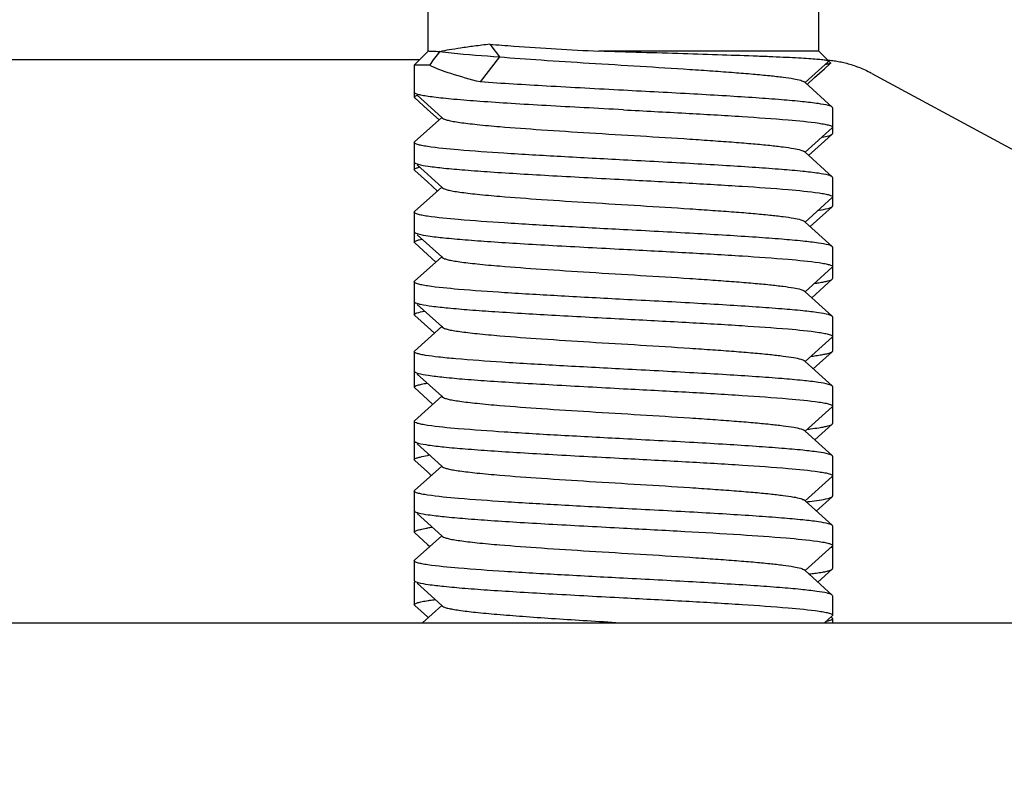
# Model space of a CAD drawing. Units: millimetres. Extents: x 30870 to 42219, y 2595 to 7877.
# Drawn here: x 33067 to 33085, y 5733 to 5747 of the extents above; entities that cross this region are included whole.
import ezdxf

# ---------------------------------------------------------------- set-up
doc = ezdxf.new("R2010")
doc.units = ezdxf.units.MM

msp = doc.modelspace()

# ---------------------------------------------------------------- linework, layer by layer
for p, q in [((33074.32, 5746.083), (33074.32, 5811.044)), ((33081.32, 5746.083), (33081.32, 5811.044)), ((33074.32, 5746.083), (33074.07, 5745.833)), ((33075.424, 5746.208), (33075.595, 5745.983)), ((33081.32, 5746.083), (33077.381, 5746.083)), ((33081.32, 5746.083), (33081.53, 5745.873)), ((33064.65, 5745.933), (33074.17, 5745.933)), ((33075.595, 5745.983), (33075.253, 5745.533)), ((33081.077, 5745.521), (33081.497, 5745.9)), ((33081.497, 5745.9), (33081.497, 5745.906)), ((33074.341, 5745.833), (33074.07, 5745.833)), ((33074.07, 5745.833), (33074.07, 5745.258)), ((33081.247, 5745.611), (33081.425, 5745.771)), ((33081.425, 5745.771), (33081.518, 5745.855)), ((33081.077, 5745.521), (33081.062, 5745.534)), ((33081.112, 5745.489), (33081.247, 5745.611)), ((33082.274, 5745.687), (33113.024, 5729.004)), ((33074.076, 5745.334), (33074.07, 5745.346)), ((33081.563, 5745.083), (33081.077, 5745.521)), ((33074.077, 5745.246), (33074.305, 5745.04)), ((33074.121, 5745.294), (33074.562, 5744.896)), ((33074.305, 5745.04), (33074.513, 5744.852)), ((33081.57, 5745.071), (33081.57, 5744.608)), ((33074.562, 5744.896), (33074.076, 5744.458)), ((33074.562, 5744.896), (33074.577, 5744.882)), ((33081.077, 5744.271), (33081.563, 5744.709)), ((33081.14, 5744.214), (33081.425, 5744.471)), ((33081.425, 5744.471), (33081.563, 5744.596)), ((33074.07, 5744.446), (33074.07, 5743.958)), ((33081.077, 5744.271), (33081.062, 5744.284)), ((33081.563, 5743.833), (33081.077, 5744.271)), ((33074.077, 5743.946), (33074.305, 5743.74)), ((33074.121, 5744.044), (33074.562, 5743.646)), ((33081.57, 5743.821), (33081.57, 5743.308)), ((33074.562, 5743.646), (33074.076, 5743.208)), ((33074.305, 5743.74), (33074.486, 5743.577)), ((33074.562, 5743.646), (33074.577, 5743.632)), ((33081.077, 5743.021), (33081.563, 5743.459)), ((33081.168, 5742.939), (33081.563, 5743.296)), ((33074.07, 5743.196), (33074.07, 5742.658)), ((33081.077, 5743.021), (33081.062, 5743.034)), ((33081.563, 5742.583), (33081.077, 5743.021)), ((33074.121, 5742.794), (33074.562, 5742.396)), ((33074.077, 5742.646), (33074.305, 5742.44)), ((33081.57, 5742.571), (33081.57, 5742.008)), ((33074.562, 5742.396), (33074.076, 5741.958)), ((33074.305, 5742.44), (33074.458, 5742.302)), ((33074.562, 5742.396), (33074.577, 5742.382)), ((33081.077, 5741.771), (33081.563, 5742.209)), ((33081.195, 5741.664), (33081.563, 5741.996)), ((33074.07, 5741.946), (33074.07, 5741.358)), ((33081.077, 5741.771), (33081.062, 5741.784)), ((33081.563, 5741.333), (33081.077, 5741.771)), ((33074.07, 5741.596), (33074.076, 5741.584)), ((33074.121, 5741.544), (33074.562, 5741.146)), ((33074.077, 5741.346), (33074.305, 5741.14)), ((33081.57, 5741.321), (33081.57, 5740.708)), ((33074.562, 5741.146), (33074.076, 5740.708)), ((33074.305, 5741.14), (33074.43, 5741.027)), ((33074.562, 5741.146), (33074.577, 5741.132)), ((33081.077, 5740.521), (33081.563, 5740.959)), ((33074.07, 5740.696), (33074.076, 5740.708)), ((33074.07, 5740.696), (33074.07, 5740.058)), ((33081.223, 5740.389), (33081.563, 5740.696)), ((33081.077, 5740.521), (33081.062, 5740.534)), ((33081.563, 5740.083), (33081.077, 5740.521)), ((33074.121, 5740.294), (33074.562, 5739.896)), ((33081.57, 5740.071), (33081.57, 5739.408)), ((33074.562, 5739.896), (33074.076, 5739.458)), ((33074.077, 5740.046), (33074.305, 5739.84)), ((33074.562, 5739.896), (33074.577, 5739.882)), ((33074.305, 5739.84), (33074.403, 5739.752)), ((33081.077, 5739.271), (33081.563, 5739.709)), ((33074.07, 5739.446), (33074.07, 5738.758)), ((33081.251, 5739.114), (33081.563, 5739.396)), ((33081.077, 5739.271), (33081.062, 5739.284)), ((33081.563, 5738.833), (33081.077, 5739.271)), ((33074.121, 5739.044), (33074.562, 5738.646)), ((33081.57, 5738.821), (33081.57, 5738.108)), ((33074.562, 5738.646), (33074.076, 5738.208)), ((33074.077, 5738.746), (33074.305, 5738.54)), ((33074.562, 5738.646), (33074.577, 5738.632)), ((33074.305, 5738.54), (33074.375, 5738.477)), ((33081.077, 5738.021), (33081.563, 5738.459)), ((33074.07, 5738.196), (33074.07, 5737.846)), ((33081.077, 5738.021), (33081.062, 5738.034)), ((33081.563, 5737.583), (33081.077, 5738.021)), ((33081.278, 5737.839), (33081.563, 5738.096)), ((33074.07, 5737.834), (33074.07, 5737.458)), ((33074.121, 5737.794), (33074.562, 5737.396)), ((33074.077, 5737.446), (33074.305, 5737.24)), ((33081.57, 5737.571), (33081.57, 5737.221)), ((33074.562, 5737.396), (33074.076, 5736.958)), ((33074.305, 5737.24), (33074.347, 5737.202)), ((33074.562, 5737.396), (33074.577, 5737.382)), ((33081.077, 5736.771), (33081.563, 5737.209)), ((33081.57, 5737.208), (33081.57, 5736.808)), ((33074.07, 5736.946), (33074.07, 5736.596)), ((33081.077, 5736.771), (33081.062, 5736.784)), ((33081.563, 5736.333), (33081.077, 5736.771)), ((33081.306, 5736.564), (33081.563, 5736.796)), ((33074.07, 5736.558), (33074.07, 5736.158)), ((33074.121, 5736.544), (33074.562, 5736.146)), ((33081.57, 5736.321), (33081.563, 5736.333)), ((33081.57, 5736.321), (33081.57, 5735.971)), ((33074.077, 5736.146), (33074.305, 5735.94)), ((33074.562, 5736.146), (33074.216, 5735.833)), ((33074.562, 5736.146), (33074.577, 5736.132)), ((33018.32, 5735.833), (33097.32, 5735.833)), ((33074.305, 5735.94), (33074.319, 5735.927)), ((33081.424, 5735.833), (33081.563, 5735.959)), ((33081.563, 5735.921), (33081.542, 5735.94)), ((33081.563, 5735.921), (33081.57, 5735.908)), ((33081.57, 5735.908), (33081.57, 5735.833))]:
    msp.add_line(p, q)
for points in [[(33081.477, 5745.927), (33081.481, 5745.926), (33081.504, 5745.924), (33081.527, 5745.922), (33081.551, 5745.919), (33081.575, 5745.916), (33081.599, 5745.913)], [(33081.599, 5745.913), (33081.623, 5745.909), (33081.647, 5745.905), (33081.672, 5745.901), (33081.697, 5745.896), (33081.722, 5745.891), (33081.747, 5745.886), (33081.772, 5745.88), (33081.798, 5745.874), (33081.824, 5745.867), (33081.85, 5745.86), (33081.877, 5745.852), (33081.903, 5745.844), (33081.93, 5745.836), (33081.957, 5745.827), (33081.985, 5745.817), (33082.012, 5745.807), (33082.04, 5745.797), (33082.067, 5745.785), (33082.095, 5745.774), (33082.123, 5745.762), (33082.151, 5745.749), (33082.18, 5745.736), (33082.208, 5745.722), (33082.236, 5745.707), (33082.266, 5745.691)]]:
    msp.add_lwpolyline(points)
for centre, radius, start, end in [((33083.276, 5739.353), 11.038, 142.4364, 144.0456), ((33074.329, 5743.333), 0.692, 103.9945, 105.7116), ((33080.796, 5746.642), 3.449, 278.6076, 278.9061), ((33080.665, 5746.215), 4.332, 277.7235, 278.7485), ((33074.866, 5735.279), 3.598, 98.3145, 98.9625), ((33074.922, 5733.616), 3.964, 97.648, 98.9051), ((33081.212, 5736.94), 1.109, 282.4153, 282.9839)]:
    msp.add_arc(centre, radius, start, end)
for points, knots in [([(33074.532, 5746.076), (33074.502, 5746.076), (33074.459, 5746.076), (33074.406, 5746.078), (33074.375, 5746.079), (33074.353, 5746.082), (33074.334, 5746.082), (33074.327, 5746.085), (33074.319, 5746.083), (33074.32, 5746.085)], [0, 0, 0, 0, 0.433593, 0.605443, 0.74685, 0.857413, 0.936691, 0.984241, 1, 1, 1, 1]), ([(33074.523, 5746.077), (33074.594, 5746.069), (33074.95, 5746.031), (33075.308, 5746.004), (33075.595, 5745.983)], [0, 0, 0, 0, 0.199348, 1, 1, 1, 1]), ([(33075.424, 5746.208), (33075.33, 5746.198), (33075.155, 5746.177), (33074.912, 5746.142), (33074.708, 5746.11), (33074.586, 5746.089), (33074.532, 5746.076)], [0, 0, 0, 0, 0.313407, 0.58703, 0.816826, 1, 1, 1, 1]), ([(33075.424, 5746.208), (33075.567, 5746.197), (33076.219, 5746.15), (33076.871, 5746.113), (33077.381, 5746.083)], [0, 0, 0, 0, 0.219083, 1, 1, 1, 1]), ([(33081.497, 5745.906), (33081.495, 5745.909), (33081.484, 5745.913), (33081.464, 5745.918), (33081.434, 5745.923), (33081.374, 5745.931), (33081.277, 5745.94), (33081.131, 5745.951), (33080.95, 5745.961), (33080.735, 5745.972), (33080.489, 5745.983), (33080.105, 5745.998), (33079.568, 5746.017), (33078.874, 5746.039), (33078.137, 5746.061), (33077.634, 5746.076), (33077.381, 5746.083)], [0, 0, 0, 0, 0.002831, 0.007903, 0.015293, 0.025009, 0.051385, 0.086815, 0.130944, 0.183339, 0.243423, 0.310577, 0.463059, 0.634026, 0.815819, 1, 1, 1, 1]), ([(33075.595, 5745.983), (33075.844, 5745.963), (33076.381, 5745.924), (33077.223, 5745.87), (33078.112, 5745.816), (33078.85, 5745.77), (33079.411, 5745.732), (33079.79, 5745.704), (33080.13, 5745.677), (33080.425, 5745.649), (33080.667, 5745.622), (33080.853, 5745.595), (33080.972, 5745.572), (33081.034, 5745.551), (33081.055, 5745.541), (33081.062, 5745.534)], [0, 0, 0, 0, 0.136486, 0.294173, 0.460677, 0.62287, 0.698324, 0.767992, 0.830514, 0.884647, 0.929359, 0.963782, 0.987356, 0.995002, 1, 1, 1, 1]), ([(33075.253, 5745.533), (33075.075, 5745.578), (33074.766, 5745.663), (33074.464, 5745.773), (33074.341, 5745.833)], [0, 0, 0, 0, 0.571743, 1, 1, 1, 1]), ([(33081.53, 5745.866), (33081.527, 5745.864), (33081.517, 5745.86), (33081.488, 5745.852), (33081.46, 5745.848), (33081.44, 5745.846)], [0, 0, 0, 0, 0.120894, 0.326632, 1, 1, 1, 1]), ([(33081.53, 5745.873), (33081.531, 5745.873), (33081.531, 5745.872), (33081.532, 5745.871), (33081.532, 5745.87)], [0, 0, 0, 0, 0.544621, 1, 1, 1, 1]), ([(33081.532, 5745.87), (33081.532, 5745.87), (33081.532, 5745.868), (33081.53, 5745.867), (33081.53, 5745.866)], [0, 0, 0, 0, 0.442655, 1, 1, 1, 1]), ([(33077.82, 5745.383), (33077.359, 5745.408), (33076.504, 5745.453), (33075.648, 5745.505), (33075.253, 5745.533)], [0, 0, 0, 0, 0.537638, 1, 1, 1, 1]), ([(33081.496, 5745.11), (33081.437, 5745.126), (33081.282, 5745.151), (33081.002, 5745.183), (33080.628, 5745.216), (33080.172, 5745.249), (33079.647, 5745.283), (33078.856, 5745.329), (33078.24, 5745.361), (33077.82, 5745.383)], [0, 0, 0, 0, 0.049715, 0.126963, 0.229635, 0.354794, 0.498818, 0.657473, 1, 1, 1, 1]), ([(33074.12, 5745.292), (33074.109, 5745.289), (33074.093, 5745.282), (33074.077, 5745.272), (33074.073, 5745.267)], [0, 0, 0, 0, 0.614445, 1, 1, 1, 1]), ([(33074.073, 5745.25), (33074.073, 5745.249), (33074.075, 5745.248), (33074.076, 5745.247), (33074.077, 5745.246)], [0, 0, 0, 0, 0.476186, 1, 1, 1, 1]), ([(33077.82, 5745.033), (33077.585, 5745.046), (33077.124, 5745.07), (33076.452, 5745.107), (33075.829, 5745.144), (33075.278, 5745.181), (33074.871, 5745.212), (33074.596, 5745.239), (33074.432, 5745.257), (33074.298, 5745.276), (33074.194, 5745.293), (33074.124, 5745.311), (33074.087, 5745.325), (33074.076, 5745.334)], [0, 0, 0, 0, 0.187512, 0.368498, 0.536289, 0.685097, 0.809601, 0.861343, 0.905451, 0.941577, 0.969416, 0.988835, 1, 1, 1, 1]), ([(33077.82, 5745.033), (33078.192, 5745.014), (33078.902, 5744.976), (33079.886, 5744.919), (33080.684, 5744.863), (33081.143, 5744.821), (33081.326, 5744.793)], [0, 0, 0, 0, 0.317892, 0.607013, 0.841391, 1, 1, 1, 1]), ([(33081.563, 5745.083), (33081.556, 5745.089), (33081.534, 5745.099), (33081.51, 5745.107), (33081.496, 5745.11)], [0, 0, 0, 0, 0.385655, 1, 1, 1, 1]), ([(33074.577, 5744.882), (33074.587, 5744.874), (33074.62, 5744.86), (33074.684, 5744.842), (33074.775, 5744.824), (33074.893, 5744.806), (33075.036, 5744.788), (33075.275, 5744.761), (33075.715, 5744.722), (33076.387, 5744.673), (33077.229, 5744.619), (33078.117, 5744.566), (33078.854, 5744.52), (33079.414, 5744.482), (33079.793, 5744.454), (33080.132, 5744.427), (33080.426, 5744.399), (33080.668, 5744.372), (33080.853, 5744.345), (33080.972, 5744.322), (33081.034, 5744.301), (33081.055, 5744.291), (33081.062, 5744.284)], [0, 0, 0, 0, 0.006083, 0.01619, 0.030423, 0.048722, 0.07094, 0.096907, 0.159162, 0.274108, 0.406795, 0.546805, 0.683136, 0.746541, 0.805081, 0.857609, 0.903088, 0.940649, 0.969568, 0.989374, 0.9958, 1, 1, 1, 1]), ([(33081.326, 5744.793), (33081.362, 5744.788), (33081.422, 5744.778), (33081.5, 5744.76), (33081.546, 5744.746), (33081.57, 5744.729), (33081.57, 5744.721)], [0, 0, 0, 0, 0.415133, 0.717955, 0.908754, 1, 1, 1, 1]), ([(33081.381, 5744.543), (33081.422, 5744.55), (33081.476, 5744.56), (33081.536, 5744.58), (33081.556, 5744.59), (33081.563, 5744.596)], [0, 0, 0, 0, 0.651762, 0.862759, 1, 1, 1, 1]), ([(33074.304, 5744.375), (33074.27, 5744.381), (33074.211, 5744.39), (33074.136, 5744.408), (33074.093, 5744.421), (33074.07, 5744.438), (33074.07, 5744.446)], [0, 0, 0, 0, 0.414561, 0.717031, 0.907906, 1, 1, 1, 1]), ([(33077.82, 5744.133), (33077.446, 5744.153), (33076.732, 5744.191), (33075.743, 5744.248), (33074.945, 5744.305), (33074.487, 5744.347), (33074.304, 5744.375)], [0, 0, 0, 0, 0.318832, 0.608491, 0.84262, 1, 1, 1, 1]), ([(33081.497, 5743.86), (33081.438, 5743.876), (33081.283, 5743.901), (33081.003, 5743.933), (33080.629, 5743.966), (33080.173, 5743.999), (33079.648, 5744.033), (33078.856, 5744.079), (33078.24, 5744.111), (33077.82, 5744.133)], [0, 0, 0, 0, 0.049633, 0.126827, 0.229471, 0.354628, 0.498669, 0.657364, 1, 1, 1, 1]), ([(33074.07, 5743.958), (33074.07, 5743.967), (33074.099, 5743.987), (33074.123, 5743.994), (33074.142, 5743.999)], [0, 0, 0, 0, 0.319429, 1, 1, 1, 1]), ([(33074.076, 5744.084), (33074.083, 5744.078), (33074.104, 5744.068), (33074.126, 5744.061), (33074.14, 5744.057)], [0, 0, 0, 0, 0.387999, 1, 1, 1, 1]), ([(33074.14, 5744.057), (33074.198, 5744.041), (33074.352, 5744.017), (33074.631, 5743.984), (33075.004, 5743.951), (33075.46, 5743.918), (33075.986, 5743.885), (33076.781, 5743.839), (33077.398, 5743.806), (33077.82, 5743.783)], [0, 0, 0, 0, 0.049118, 0.125962, 0.228425, 0.353565, 0.497736, 0.65668, 1, 1, 1, 1]), ([(33077.82, 5743.783), (33078.192, 5743.764), (33078.903, 5743.726), (33079.887, 5743.669), (33080.685, 5743.613), (33081.144, 5743.57), (33081.327, 5743.543)], [0, 0, 0, 0, 0.317987, 0.607161, 0.841512, 1, 1, 1, 1]), ([(33081.563, 5743.833), (33081.556, 5743.839), (33081.534, 5743.849), (33081.511, 5743.856), (33081.497, 5743.86)], [0, 0, 0, 0, 0.385969, 1, 1, 1, 1]), ([(33074.577, 5743.632), (33074.587, 5743.624), (33074.62, 5743.61), (33074.684, 5743.592), (33074.775, 5743.574), (33074.893, 5743.556), (33075.036, 5743.538), (33075.275, 5743.511), (33075.715, 5743.472), (33076.387, 5743.423), (33077.229, 5743.369), (33078.117, 5743.316), (33078.854, 5743.27), (33079.414, 5743.232), (33079.793, 5743.204), (33080.132, 5743.177), (33080.426, 5743.149), (33080.668, 5743.122), (33080.853, 5743.095), (33080.972, 5743.072), (33081.034, 5743.051), (33081.055, 5743.041), (33081.062, 5743.034)], [0, 0, 0, 0, 0.006082, 0.016191, 0.030422, 0.048722, 0.070942, 0.096906, 0.159163, 0.274109, 0.406795, 0.546805, 0.683137, 0.74654, 0.805082, 0.857607, 0.903089, 0.940648, 0.969569, 0.989373, 0.995801, 1, 1, 1, 1]), ([(33081.327, 5743.543), (33081.363, 5743.538), (33081.423, 5743.528), (33081.501, 5743.51), (33081.546, 5743.496), (33081.57, 5743.479), (33081.57, 5743.471)], [0, 0, 0, 0, 0.41511, 0.717907, 0.908697, 1, 1, 1, 1]), ([(33081.33, 5743.234), (33081.382, 5743.242), (33081.452, 5743.254), (33081.529, 5743.277), (33081.555, 5743.289), (33081.563, 5743.296)], [0, 0, 0, 0, 0.660966, 0.869864, 1, 1, 1, 1]), ([(33074.306, 5743.125), (33074.272, 5743.13), (33074.213, 5743.14), (33074.137, 5743.158), (33074.093, 5743.171), (33074.07, 5743.188), (33074.07, 5743.196)], [0, 0, 0, 0, 0.414746, 0.717322, 0.908166, 1, 1, 1, 1]), ([(33077.82, 5742.883), (33077.446, 5742.903), (33076.733, 5742.941), (33075.746, 5742.998), (33074.948, 5743.055), (33074.49, 5743.097), (33074.306, 5743.125)], [0, 0, 0, 0, 0.318561, 0.608065, 0.842265, 1, 1, 1, 1]), ([(33081.497, 5742.61), (33081.438, 5742.626), (33081.284, 5742.651), (33081.004, 5742.683), (33080.63, 5742.716), (33080.174, 5742.749), (33079.649, 5742.783), (33078.856, 5742.829), (33078.241, 5742.861), (33077.82, 5742.883)], [0, 0, 0, 0, 0.049561, 0.126705, 0.229324, 0.354477, 0.498536, 0.657266, 1, 1, 1, 1]), ([(33074.07, 5742.658), (33074.07, 5742.668), (33074.101, 5742.688), (33074.126, 5742.695), (33074.146, 5742.7)], [0, 0, 0, 0, 0.317527, 1, 1, 1, 1]), ([(33074.076, 5742.834), (33074.083, 5742.828), (33074.105, 5742.818), (33074.127, 5742.811), (33074.141, 5742.807)], [0, 0, 0, 0, 0.387098, 1, 1, 1, 1]), ([(33074.141, 5742.807), (33074.2, 5742.791), (33074.354, 5742.766), (33074.633, 5742.734), (33075.007, 5742.701), (33075.463, 5742.668), (33075.988, 5742.634), (33076.782, 5742.588), (33077.398, 5742.556), (33077.82, 5742.533)], [0, 0, 0, 0, 0.049345, 0.126342, 0.228884, 0.35403, 0.498143, 0.656979, 1, 1, 1, 1]), ([(33074.146, 5742.7), (33074.15, 5742.702), (33074.171, 5742.707), (33074.191, 5742.711), (33074.207, 5742.715)], [0, 0, 0, 0, 0.224368, 1, 1, 1, 1]), ([(33077.82, 5742.533), (33078.192, 5742.514), (33078.903, 5742.476), (33079.888, 5742.419), (33080.686, 5742.363), (33081.145, 5742.32), (33081.328, 5742.293)], [0, 0, 0, 0, 0.318079, 0.607306, 0.841632, 1, 1, 1, 1]), ([(33081.563, 5742.583), (33081.556, 5742.589), (33081.534, 5742.599), (33081.511, 5742.606), (33081.497, 5742.61)], [0, 0, 0, 0, 0.386252, 1, 1, 1, 1]), ([(33074.577, 5742.382), (33074.587, 5742.374), (33074.62, 5742.36), (33074.684, 5742.342), (33074.775, 5742.324), (33074.893, 5742.306), (33075.036, 5742.288), (33075.275, 5742.261), (33075.715, 5742.222), (33076.387, 5742.173), (33077.229, 5742.119), (33078.117, 5742.066), (33078.854, 5742.02), (33079.414, 5741.982), (33079.793, 5741.954), (33080.132, 5741.927), (33080.426, 5741.899), (33080.668, 5741.872), (33080.853, 5741.845), (33080.972, 5741.822), (33081.034, 5741.801), (33081.055, 5741.791), (33081.062, 5741.784)], [0, 0, 0, 0, 0.00608, 0.016192, 0.030421, 0.04872, 0.070942, 0.096904, 0.159163, 0.274109, 0.406795, 0.546804, 0.683136, 0.746539, 0.805082, 0.857605, 0.903089, 0.940645, 0.969569, 0.989371, 0.995802, 1, 1, 1, 1]), ([(33081.328, 5742.293), (33081.363, 5742.287), (33081.424, 5742.278), (33081.501, 5742.26), (33081.546, 5742.246), (33081.57, 5742.229), (33081.57, 5742.221)], [0, 0, 0, 0, 0.415071, 0.717838, 0.908627, 1, 1, 1, 1]), ([(33081.324, 5741.933), (33081.354, 5741.938), (33081.408, 5741.947), (33081.479, 5741.962), (33081.528, 5741.977), (33081.555, 5741.989), (33081.563, 5741.996)], [0, 0, 0, 0, 0.371636, 0.661938, 0.870598, 1, 1, 1, 1]), ([(33074.309, 5741.875), (33074.274, 5741.88), (33074.214, 5741.889), (33074.138, 5741.908), (33074.093, 5741.921), (33074.07, 5741.938), (33074.07, 5741.946)], [0, 0, 0, 0, 0.414921, 0.7176, 0.908414, 1, 1, 1, 1]), ([(33077.82, 5741.633), (33077.447, 5741.653), (33076.735, 5741.691), (33075.749, 5741.748), (33074.951, 5741.804), (33074.492, 5741.847), (33074.309, 5741.875)], [0, 0, 0, 0, 0.318301, 0.607657, 0.841924, 1, 1, 1, 1]), ([(33074.076, 5741.584), (33074.087, 5741.575), (33074.124, 5741.561), (33074.16, 5741.552), (33074.184, 5741.547)], [0, 0, 0, 0, 0.365189, 1, 1, 1, 1]), ([(33074.184, 5741.547), (33074.25, 5741.532), (33074.415, 5741.508), (33074.708, 5741.477), (33075.085, 5741.445), (33075.725, 5741.4), (33076.645, 5741.346), (33077.414, 5741.305), (33077.82, 5741.283)], [0, 0, 0, 0, 0.055824, 0.137128, 0.241829, 0.367125, 0.665452, 1, 1, 1, 1]), ([(33081.497, 5741.36), (33081.439, 5741.376), (33081.284, 5741.401), (33081.005, 5741.433), (33080.631, 5741.466), (33080.175, 5741.499), (33079.65, 5741.533), (33078.857, 5741.579), (33078.241, 5741.611), (33077.82, 5741.633)], [0, 0, 0, 0, 0.049496, 0.126596, 0.229192, 0.354343, 0.498417, 0.65718, 1, 1, 1, 1]), ([(33074.07, 5741.359), (33074.07, 5741.365), (33074.086, 5741.381), (33074.146, 5741.403), (33074.206, 5741.415), (33074.252, 5741.423)], [0, 0, 0, 0, 0.100337, 0.292355, 1, 1, 1, 1]), ([(33081.563, 5741.333), (33081.556, 5741.339), (33081.534, 5741.349), (33081.511, 5741.356), (33081.497, 5741.36)], [0, 0, 0, 0, 0.386503, 1, 1, 1, 1]), ([(33074.577, 5741.132), (33074.587, 5741.124), (33074.62, 5741.11), (33074.684, 5741.092), (33074.775, 5741.074), (33074.893, 5741.056), (33075.036, 5741.038), (33075.275, 5741.011), (33075.715, 5740.972), (33076.387, 5740.923), (33077.229, 5740.869), (33078.117, 5740.816), (33078.854, 5740.77), (33079.414, 5740.732), (33079.793, 5740.704), (33080.132, 5740.677), (33080.426, 5740.649), (33080.668, 5740.622), (33080.853, 5740.595), (33080.972, 5740.572), (33081.034, 5740.551), (33081.055, 5740.541), (33081.062, 5740.534)], [0, 0, 0, 0, 0.00608, 0.016193, 0.030422, 0.048717, 0.070941, 0.096903, 0.159162, 0.274106, 0.406792, 0.546802, 0.683134, 0.746536, 0.805081, 0.857603, 0.903089, 0.940643, 0.96957, 0.989368, 0.9958, 1, 1, 1, 1]), ([(33077.82, 5741.283), (33078.192, 5741.264), (33078.902, 5741.226), (33079.886, 5741.169), (33080.684, 5741.113), (33081.143, 5741.071), (33081.326, 5741.043)], [0, 0, 0, 0, 0.317896, 0.607018, 0.841395, 1, 1, 1, 1]), ([(33081.326, 5741.043), (33081.362, 5741.038), (33081.422, 5741.028), (33081.5, 5741.01), (33081.546, 5740.996), (33081.57, 5740.979), (33081.57, 5740.971)], [0, 0, 0, 0, 0.415132, 0.717954, 0.908753, 1, 1, 1, 1]), ([(33074.273, 5740.63), (33074.243, 5740.635), (33074.192, 5740.644), (33074.127, 5740.661), (33074.089, 5740.673), (33074.07, 5740.689), (33074.07, 5740.696)], [0, 0, 0, 0, 0.412384, 0.713498, 0.904683, 1, 1, 1, 1]), ([(33077.82, 5740.383), (33077.438, 5740.404), (33076.712, 5740.442), (33075.709, 5740.501), (33074.985, 5740.551), (33074.529, 5740.595), (33074.349, 5740.618), (33074.273, 5740.63)], [0, 0, 0, 0, 0.322215, 0.613747, 0.846996, 0.934599, 1, 1, 1, 1]), ([(33081.181, 5740.613), (33081.194, 5740.615), (33081.241, 5740.621), (33081.289, 5740.628), (33081.323, 5740.633)], [0, 0, 0, 0, 0.269835, 1, 1, 1, 1]), ([(33081.323, 5740.633), (33081.354, 5740.638), (33081.408, 5740.647), (33081.479, 5740.662), (33081.528, 5740.677), (33081.555, 5740.689), (33081.563, 5740.696)], [0, 0, 0, 0, 0.371724, 0.662046, 0.870675, 1, 1, 1, 1]), ([(33074.076, 5740.334), (33074.083, 5740.328), (33074.104, 5740.318), (33074.126, 5740.311), (33074.14, 5740.307)], [0, 0, 0, 0, 0.387968, 1, 1, 1, 1]), ([(33074.14, 5740.307), (33074.198, 5740.291), (33074.352, 5740.267), (33074.631, 5740.234), (33075.004, 5740.201), (33075.46, 5740.168), (33075.986, 5740.135), (33076.781, 5740.089), (33077.398, 5740.056), (33077.82, 5740.033)], [0, 0, 0, 0, 0.049125, 0.125975, 0.228441, 0.35358, 0.49775, 0.656691, 1, 1, 1, 1]), ([(33081.497, 5740.11), (33081.438, 5740.126), (33081.283, 5740.151), (33081.003, 5740.183), (33080.629, 5740.216), (33080.173, 5740.249), (33079.648, 5740.283), (33078.856, 5740.329), (33078.24, 5740.361), (33077.82, 5740.383)], [0, 0, 0, 0, 0.049631, 0.126823, 0.229466, 0.354623, 0.498664, 0.65736, 1, 1, 1, 1]), ([(33074.07, 5740.059), (33074.07, 5740.066), (33074.092, 5740.084), (33074.135, 5740.098), (33074.209, 5740.116), (33074.266, 5740.126), (33074.3, 5740.131)], [0, 0, 0, 0, 0.094495, 0.285756, 0.587369, 1, 1, 1, 1]), ([(33081.563, 5740.083), (33081.556, 5740.089), (33081.534, 5740.099), (33081.511, 5740.106), (33081.497, 5740.11)], [0, 0, 0, 0, 0.385979, 1, 1, 1, 1]), ([(33074.577, 5739.882), (33074.587, 5739.874), (33074.62, 5739.86), (33074.684, 5739.842), (33074.775, 5739.824), (33074.893, 5739.806), (33075.036, 5739.788), (33075.275, 5739.761), (33075.715, 5739.722), (33076.387, 5739.673), (33077.229, 5739.619), (33078.117, 5739.566), (33078.854, 5739.52), (33079.414, 5739.482), (33079.793, 5739.454), (33080.132, 5739.427), (33080.426, 5739.399), (33080.668, 5739.372), (33080.853, 5739.345), (33080.972, 5739.322), (33081.034, 5739.301), (33081.055, 5739.291), (33081.062, 5739.284)], [0, 0, 0, 0, 0.006074, 0.016189, 0.030421, 0.048714, 0.07094, 0.096903, 0.159162, 0.274107, 0.406793, 0.546802, 0.683133, 0.746536, 0.80508, 0.857602, 0.903089, 0.940641, 0.96957, 0.989365, 0.995798, 1, 1, 1, 1]), ([(33077.82, 5740.033), (33078.192, 5740.014), (33078.903, 5739.976), (33079.887, 5739.919), (33080.685, 5739.863), (33081.144, 5739.82), (33081.327, 5739.793)], [0, 0, 0, 0, 0.31799, 0.607165, 0.841516, 1, 1, 1, 1]), ([(33081.327, 5739.793), (33081.363, 5739.788), (33081.423, 5739.778), (33081.501, 5739.76), (33081.546, 5739.746), (33081.57, 5739.729), (33081.57, 5739.721)], [0, 0, 0, 0, 0.415109, 0.717905, 0.908695, 1, 1, 1, 1]), ([(33074.307, 5739.375), (33074.272, 5739.38), (33074.213, 5739.39), (33074.137, 5739.408), (33074.093, 5739.421), (33074.07, 5739.438), (33074.07, 5739.446)], [0, 0, 0, 0, 0.414752, 0.717332, 0.908175, 1, 1, 1, 1]), ([(33077.82, 5739.133), (33077.446, 5739.153), (33076.733, 5739.191), (33075.746, 5739.248), (33074.948, 5739.305), (33074.49, 5739.347), (33074.307, 5739.375)], [0, 0, 0, 0, 0.318552, 0.608051, 0.842253, 1, 1, 1, 1]), ([(33081.324, 5739.333), (33081.354, 5739.338), (33081.408, 5739.347), (33081.479, 5739.362), (33081.528, 5739.377), (33081.555, 5739.389), (33081.563, 5739.396)], [0, 0, 0, 0, 0.371634, 0.661918, 0.87058, 1, 1, 1, 1]), ([(33081.119, 5739.306), (33081.138, 5739.308), (33081.206, 5739.316), (33081.274, 5739.325), (33081.324, 5739.333)], [0, 0, 0, 0, 0.276252, 1, 1, 1, 1]), ([(33074.076, 5739.084), (33074.083, 5739.078), (33074.105, 5739.068), (33074.127, 5739.061), (33074.141, 5739.057)], [0, 0, 0, 0, 0.387069, 1, 1, 1, 1]), ([(33074.141, 5739.057), (33074.2, 5739.041), (33074.354, 5739.016), (33074.633, 5738.984), (33075.007, 5738.951), (33075.463, 5738.918), (33075.989, 5738.884), (33076.782, 5738.838), (33077.398, 5738.806), (33077.82, 5738.783)], [0, 0, 0, 0, 0.049352, 0.126355, 0.228899, 0.354045, 0.498157, 0.656989, 1, 1, 1, 1]), ([(33081.497, 5738.86), (33081.438, 5738.876), (33081.284, 5738.901), (33081.004, 5738.933), (33080.63, 5738.966), (33080.174, 5738.999), (33079.649, 5739.033), (33078.856, 5739.079), (33078.241, 5739.111), (33077.82, 5739.133)], [0, 0, 0, 0, 0.049558, 0.126701, 0.229319, 0.354473, 0.498531, 0.657263, 1, 1, 1, 1]), ([(33074.14, 5738.799), (33074.151, 5738.802), (33074.206, 5738.816), (33074.261, 5738.825), (33074.306, 5738.832)], [0, 0, 0, 0, 0.198164, 1, 1, 1, 1]), ([(33081.563, 5738.833), (33081.556, 5738.839), (33081.534, 5738.849), (33081.511, 5738.856), (33081.497, 5738.86)], [0, 0, 0, 0, 0.38626, 1, 1, 1, 1]), ([(33074.07, 5738.758), (33074.07, 5738.767), (33074.098, 5738.787), (33074.122, 5738.793), (33074.14, 5738.799)], [0, 0, 0, 0, 0.320783, 1, 1, 1, 1]), ([(33077.82, 5738.783), (33078.192, 5738.764), (33078.903, 5738.726), (33079.888, 5738.669), (33080.686, 5738.613), (33081.145, 5738.57), (33081.328, 5738.543)], [0, 0, 0, 0, 0.318082, 0.60731, 0.841636, 1, 1, 1, 1]), ([(33074.577, 5738.632), (33074.587, 5738.624), (33074.62, 5738.61), (33074.684, 5738.592), (33074.775, 5738.574), (33074.893, 5738.556), (33075.036, 5738.538), (33075.275, 5738.511), (33075.715, 5738.472), (33076.387, 5738.423), (33077.229, 5738.369), (33078.117, 5738.316), (33078.854, 5738.27), (33079.414, 5738.232), (33079.793, 5738.204), (33080.132, 5738.177), (33080.426, 5738.149), (33080.668, 5738.122), (33080.853, 5738.095), (33080.972, 5738.072), (33081.034, 5738.051), (33081.055, 5738.041), (33081.062, 5738.034)], [0, 0, 0, 0, 0.006073, 0.016187, 0.030422, 0.048712, 0.070939, 0.096904, 0.159161, 0.274107, 0.406792, 0.546801, 0.683132, 0.746535, 0.805078, 0.857601, 0.903087, 0.94064, 0.969569, 0.989364, 0.995796, 1, 1, 1, 1]), ([(33081.328, 5738.543), (33081.363, 5738.537), (33081.424, 5738.528), (33081.501, 5738.51), (33081.546, 5738.496), (33081.57, 5738.479), (33081.57, 5738.471)], [0, 0, 0, 0, 0.41507, 0.717835, 0.908624, 1, 1, 1, 1]), ([(33074.309, 5738.125), (33074.274, 5738.13), (33074.215, 5738.139), (33074.138, 5738.158), (33074.093, 5738.171), (33074.07, 5738.188), (33074.07, 5738.196)], [0, 0, 0, 0, 0.414927, 0.717609, 0.908422, 1, 1, 1, 1]), ([(33077.82, 5737.883), (33077.447, 5737.903), (33076.735, 5737.941), (33075.749, 5737.998), (33074.951, 5738.054), (33074.492, 5738.097), (33074.309, 5738.125)], [0, 0, 0, 0, 0.318293, 0.607644, 0.841913, 1, 1, 1, 1]), ([(33081.098, 5738.004), (33081.12, 5738.006), (33081.198, 5738.015), (33081.275, 5738.025), (33081.331, 5738.034)], [0, 0, 0, 0, 0.279295, 1, 1, 1, 1]), ([(33081.331, 5738.034), (33081.383, 5738.042), (33081.453, 5738.054), (33081.529, 5738.077), (33081.555, 5738.089), (33081.563, 5738.096)], [0, 0, 0, 0, 0.660822, 0.869751, 1, 1, 1, 1]), ([(33074.076, 5737.834), (33074.083, 5737.828), (33074.105, 5737.818), (33074.128, 5737.811), (33074.142, 5737.807)], [0, 0, 0, 0, 0.386724, 1, 1, 1, 1]), ([(33074.142, 5737.807), (33074.2, 5737.791), (33074.355, 5737.766), (33074.634, 5737.734), (33075.008, 5737.701), (33075.464, 5737.668), (33075.989, 5737.634), (33076.782, 5737.588), (33077.399, 5737.556), (33077.82, 5737.533)], [0, 0, 0, 0, 0.04944, 0.126502, 0.229077, 0.354227, 0.498315, 0.657105, 1, 1, 1, 1]), ([(33081.497, 5737.61), (33081.439, 5737.626), (33081.284, 5737.651), (33081.005, 5737.683), (33080.631, 5737.716), (33080.175, 5737.749), (33079.65, 5737.783), (33078.857, 5737.829), (33078.241, 5737.861), (33077.82, 5737.883)], [0, 0, 0, 0, 0.049494, 0.126593, 0.229188, 0.354339, 0.498414, 0.657177, 1, 1, 1, 1]), ([(33081.563, 5737.583), (33081.556, 5737.589), (33081.534, 5737.599), (33081.511, 5737.606), (33081.497, 5737.61)], [0, 0, 0, 0, 0.386511, 1, 1, 1, 1]), ([(33074.07, 5737.458), (33074.07, 5737.466), (33074.093, 5737.484), (33074.138, 5737.498), (33074.214, 5737.517), (33074.274, 5737.527), (33074.308, 5737.533)], [0, 0, 0, 0, 0.093389, 0.284418, 0.586422, 1, 1, 1, 1]), ([(33077.82, 5737.533), (33078.186, 5737.514), (33078.887, 5737.477), (33079.86, 5737.421), (33080.654, 5737.365), (33081.114, 5737.323), (33081.3, 5737.297)], [0, 0, 0, 0, 0.315394, 0.603131, 0.838141, 1, 1, 1, 1]), ([(33074.577, 5737.382), (33074.587, 5737.374), (33074.62, 5737.36), (33074.684, 5737.342), (33074.775, 5737.324), (33074.893, 5737.306), (33075.036, 5737.288), (33075.275, 5737.261), (33075.715, 5737.222), (33076.387, 5737.173), (33077.229, 5737.119), (33078.117, 5737.066), (33078.854, 5737.02), (33079.414, 5736.982), (33079.793, 5736.954), (33080.132, 5736.927), (33080.426, 5736.899), (33080.668, 5736.872), (33080.853, 5736.845), (33080.972, 5736.822), (33081.034, 5736.801), (33081.055, 5736.791), (33081.062, 5736.784)], [0, 0, 0, 0, 0.006073, 0.016185, 0.030422, 0.048712, 0.070937, 0.096904, 0.15916, 0.274106, 0.406791, 0.5468, 0.683131, 0.746536, 0.805077, 0.857602, 0.903086, 0.94064, 0.969568, 0.989364, 0.995794, 1, 1, 1, 1]), ([(33081.3, 5737.297), (33081.34, 5737.291), (33081.407, 5737.281), (33081.493, 5737.262), (33081.543, 5737.248), (33081.57, 5737.229), (33081.57, 5737.221)], [0, 0, 0, 0, 0.416417, 0.720103, 0.910763, 1, 1, 1, 1]), ([(33081.57, 5737.209), (33081.57, 5737.203), (33081.557, 5737.189), (33081.543, 5737.183), (33081.533, 5737.179)], [0, 0, 0, 0, 0.354714, 1, 1, 1, 1]), ([(33074.31, 5736.874), (33074.275, 5736.88), (33074.215, 5736.889), (33074.138, 5736.907), (33074.093, 5736.921), (33074.07, 5736.938), (33074.07, 5736.946)], [0, 0, 0, 0, 0.415015, 0.717747, 0.908544, 1, 1, 1, 1]), ([(33077.82, 5736.633), (33077.447, 5736.653), (33076.736, 5736.691), (33075.75, 5736.748), (33074.953, 5736.804), (33074.494, 5736.847), (33074.31, 5736.874)], [0, 0, 0, 0, 0.318169, 0.607448, 0.84175, 1, 1, 1, 1]), ([(33081.146, 5736.709), (33081.158, 5736.711), (33081.201, 5736.716), (33081.244, 5736.722), (33081.276, 5736.726)], [0, 0, 0, 0, 0.265969, 1, 1, 1, 1]), ([(33081.276, 5736.726), (33081.313, 5736.731), (33081.378, 5736.741), (33081.463, 5736.758), (33081.522, 5736.775), (33081.553, 5736.788), (33081.563, 5736.796)], [0, 0, 0, 0, 0.37603, 0.668152, 0.875437, 1, 1, 1, 1]), ([(33074.076, 5736.584), (33074.083, 5736.578), (33074.104, 5736.568), (33074.126, 5736.561), (33074.14, 5736.557)], [0, 0, 0, 0, 0.387938, 1, 1, 1, 1]), ([(33074.14, 5736.557), (33074.198, 5736.541), (33074.352, 5736.517), (33074.631, 5736.484), (33075.004, 5736.451), (33075.461, 5736.418), (33075.987, 5736.385), (33076.781, 5736.339), (33077.398, 5736.306), (33077.82, 5736.283)], [0, 0, 0, 0, 0.049133, 0.125988, 0.228456, 0.353596, 0.497764, 0.656701, 1, 1, 1, 1]), ([(33081.479, 5736.365), (33081.417, 5736.38), (33081.258, 5736.404), (33080.972, 5736.436), (33080.596, 5736.469), (33079.95, 5736.515), (33079.016, 5736.57), (33078.234, 5736.612), (33077.82, 5736.633)], [0, 0, 0, 0, 0.052431, 0.131495, 0.235073, 0.360292, 0.661033, 1, 1, 1, 1]), ([(33081.563, 5736.333), (33081.555, 5736.34), (33081.526, 5736.352), (33081.498, 5736.36), (33081.479, 5736.365)], [0, 0, 0, 0, 0.375701, 1, 1, 1, 1]), ([(33074.07, 5736.159), (33074.07, 5736.167), (33074.094, 5736.185), (33074.14, 5736.199), (33074.219, 5736.218), (33074.281, 5736.228), (33074.317, 5736.234)], [0, 0, 0, 0, 0.09296, 0.284134, 0.586351, 1, 1, 1, 1]), ([(33074.317, 5736.234), (33074.327, 5736.236), (33074.369, 5736.242), (33074.412, 5736.248), (33074.444, 5736.252)], [0, 0, 0, 0, 0.231674, 1, 1, 1, 1]), ([(33077.82, 5736.283), (33078.192, 5736.264), (33078.903, 5736.226), (33079.887, 5736.169), (33080.685, 5736.113), (33081.144, 5736.07), (33081.327, 5736.043)], [0, 0, 0, 0, 0.317993, 0.60717, 0.84152, 1, 1, 1, 1]), ([(33074.577, 5736.132), (33074.587, 5736.124), (33074.619, 5736.11), (33074.679, 5736.093), (33074.766, 5736.076), (33074.931, 5736.05), (33075.196, 5736.019), (33075.577, 5735.984), (33076.032, 5735.949), (33076.547, 5735.913), (33077.105, 5735.877), (33077.488, 5735.854), (33077.684, 5735.842)], [0, 0, 0, 0, 0.012218, 0.032378, 0.060692, 0.097016, 0.192684, 0.316405, 0.464171, 0.631121, 0.811721, 1, 1, 1, 1]), ([(33081.327, 5736.043), (33081.363, 5736.038), (33081.423, 5736.028), (33081.501, 5736.01), (33081.546, 5735.996), (33081.57, 5735.979), (33081.57, 5735.971)], [0, 0, 0, 0, 0.415108, 0.717903, 0.908693, 1, 1, 1, 1]), ([(33081.57, 5735.908), (33081.57, 5735.896), (33081.523, 5735.873), (33081.489, 5735.865), (33081.461, 5735.859)], [0, 0, 0, 0, 0.302675, 1, 1, 1, 1])]:
    msp.add_open_spline(points, degree=3, knots=knots)
for points in [[(33074.073, 5745.267), (33074.071, 5745.264), (33074.07, 5745.261), (33074.07, 5745.258)], [(33074.07, 5745.258), (33074.07, 5745.256), (33074.071, 5745.253), (33074.073, 5745.25)], [(33081.57, 5745.071), (33081.57, 5745.075), (33081.566, 5745.08), (33081.563, 5745.083)], [(33081.57, 5744.721), (33081.57, 5744.716), (33081.566, 5744.712), (33081.563, 5744.709)], [(33081.563, 5744.596), (33081.566, 5744.599), (33081.57, 5744.604), (33081.57, 5744.609)], [(33074.07, 5744.446), (33074.07, 5744.45), (33074.073, 5744.455), (33074.076, 5744.458)], [(33074.07, 5744.096), (33074.07, 5744.092), (33074.073, 5744.087), (33074.076, 5744.084)], [(33074.077, 5743.946), (33074.073, 5743.949), (33074.07, 5743.954), (33074.07, 5743.958)], [(33081.57, 5743.821), (33081.57, 5743.825), (33081.566, 5743.83), (33081.563, 5743.833)], [(33081.57, 5743.471), (33081.57, 5743.466), (33081.566, 5743.462), (33081.563, 5743.459)], [(33081.563, 5743.296), (33081.566, 5743.299), (33081.57, 5743.304), (33081.57, 5743.309)], [(33074.07, 5743.196), (33074.07, 5743.2), (33074.073, 5743.205), (33074.076, 5743.208)], [(33074.07, 5742.846), (33074.07, 5742.842), (33074.073, 5742.837), (33074.076, 5742.834)], [(33074.077, 5742.646), (33074.073, 5742.649), (33074.07, 5742.654), (33074.07, 5742.658)], [(33081.57, 5742.571), (33081.57, 5742.575), (33081.566, 5742.58), (33081.563, 5742.583)], [(33081.57, 5742.221), (33081.57, 5742.216), (33081.566, 5742.212), (33081.563, 5742.209)], [(33081.563, 5741.996), (33081.566, 5741.999), (33081.57, 5742.004), (33081.57, 5742.008)], [(33074.07, 5741.946), (33074.07, 5741.951), (33074.073, 5741.955), (33074.076, 5741.958)], [(33074.077, 5741.346), (33074.073, 5741.349), (33074.07, 5741.354), (33074.07, 5741.359)], [(33081.57, 5741.321), (33081.57, 5741.325), (33081.566, 5741.33), (33081.563, 5741.333)], [(33081.57, 5740.971), (33081.57, 5740.966), (33081.566, 5740.962), (33081.563, 5740.959)], [(33081.563, 5740.696), (33081.566, 5740.699), (33081.57, 5740.704), (33081.57, 5740.708)], [(33074.07, 5740.346), (33074.07, 5740.342), (33074.073, 5740.337), (33074.076, 5740.334)], [(33074.077, 5740.046), (33074.073, 5740.049), (33074.07, 5740.054), (33074.07, 5740.059)], [(33081.57, 5740.071), (33081.57, 5740.075), (33081.566, 5740.08), (33081.563, 5740.083)], [(33081.57, 5739.721), (33081.57, 5739.716), (33081.566, 5739.712), (33081.563, 5739.709)], [(33074.07, 5739.446), (33074.07, 5739.45), (33074.073, 5739.455), (33074.076, 5739.458)], [(33081.563, 5739.396), (33081.566, 5739.399), (33081.57, 5739.404), (33081.57, 5739.409)], [(33074.07, 5739.096), (33074.07, 5739.092), (33074.073, 5739.087), (33074.076, 5739.084)], [(33081.57, 5738.821), (33081.57, 5738.825), (33081.566, 5738.83), (33081.563, 5738.833)], [(33074.077, 5738.746), (33074.073, 5738.749), (33074.07, 5738.754), (33074.07, 5738.758)], [(33081.57, 5738.471), (33081.57, 5738.466), (33081.566, 5738.462), (33081.563, 5738.459)], [(33074.07, 5738.196), (33074.07, 5738.201), (33074.073, 5738.205), (33074.076, 5738.208)], [(33081.563, 5738.096), (33081.566, 5738.099), (33081.57, 5738.104), (33081.57, 5738.109)], [(33074.07, 5737.846), (33074.07, 5737.842), (33074.073, 5737.837), (33074.076, 5737.834)], [(33081.57, 5737.571), (33081.57, 5737.575), (33081.566, 5737.58), (33081.563, 5737.583)], [(33074.077, 5737.446), (33074.073, 5737.449), (33074.07, 5737.454), (33074.07, 5737.458)], [(33081.57, 5737.221), (33081.57, 5737.216), (33081.566, 5737.212), (33081.563, 5737.209)], [(33074.07, 5736.946), (33074.07, 5736.951), (33074.073, 5736.955), (33074.076, 5736.958)], [(33081.563, 5736.796), (33081.566, 5736.799), (33081.57, 5736.804), (33081.57, 5736.808)], [(33074.07, 5736.596), (33074.07, 5736.592), (33074.073, 5736.587), (33074.076, 5736.584)], [(33074.072, 5736.565), (33074.071, 5736.563), (33074.07, 5736.561), (33074.07, 5736.558)], [(33074.077, 5736.571), (33074.075, 5736.569), (33074.073, 5736.568), (33074.072, 5736.565)], [(33074.077, 5736.146), (33074.073, 5736.149), (33074.07, 5736.154), (33074.07, 5736.159)], [(33081.57, 5735.971), (33081.57, 5735.966), (33081.566, 5735.962), (33081.563, 5735.959)]]:
    msp.add_open_spline(points, degree=3)

doc.saveas('drawing.dxf')
